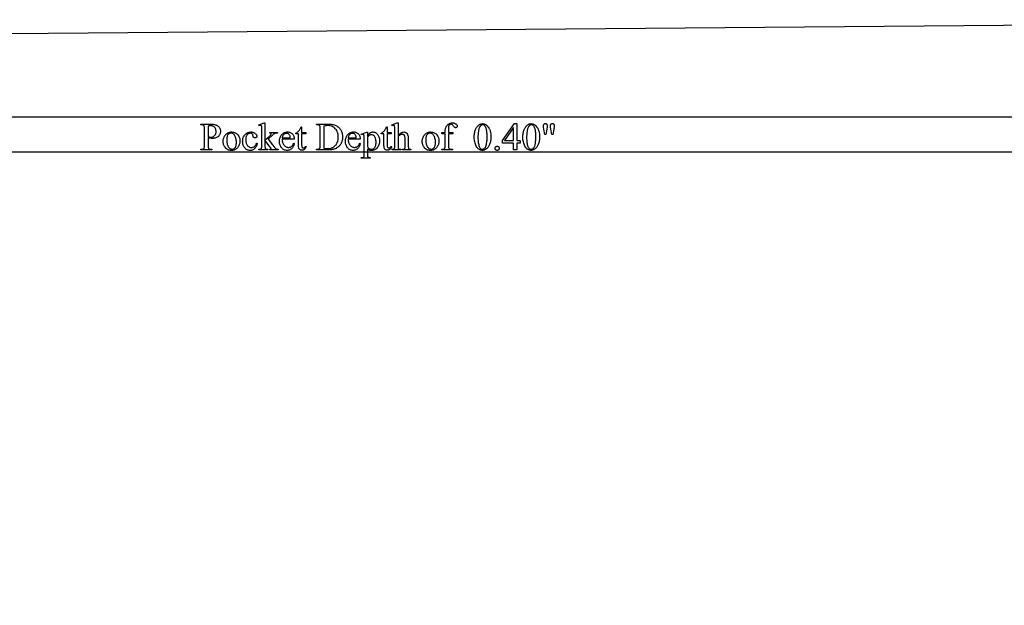
# Model space of a CAD drawing. Extents: x 0 to 122, y -1 to 81.
# Drawn here: x 11 to 22, y 19 to 26 of the extents above; entities that cross this region are included whole.
import ezdxf

# ---------------------------------------------------------------- set-up
doc = ezdxf.new("R2010")
doc.units = 0
doc.layers.add('LAYER_1', color=7, linetype='CONTINUOUS')

msp = doc.modelspace()

# ---------------------------------------------------------------- linework, layer by layer
at = {"layer": 'LAYER_1'}
for points in [[(62.801, 0), (0, 0), (0, 25.502, -0.410937), (0.247, 25.752), (29.5, 26)], [(31.037, 24.502), (0.75, 24.502), (0.75, 13.15), (21.12, 13.15, -0.414214), (21.25, 13.02), (21.25, 12.88, -0.415495), (21.119, 12.75), (0.75, 12.75), (0.75, 0.85), (11.94, 0.85, -0.414214), (12.07, 0.72), (12.07, 0.58, -0.414795), (11.94, 0.45), (0.534, 0.45, -1), (0.35, 0.634), (0.35, 24.502), (0.35, 24.717, -1), (0.534, 24.902), (31.183, 24.902)]]:
    msp.add_lwpolyline(points, format="xyb", dxfattribs=at)
for points in [[(13.95, 24.833), (13.95, 24.637), (14, 24.683), (14.013, 24.694), (14.016, 24.698), (14.018, 24.701), (14.02, 24.704), (14.02, 24.706), (14.02, 24.708), (14.019, 24.71), (14.018, 24.712), (14.017, 24.714), (14.015, 24.715), (14.012, 24.716), (14.009, 24.717), (14.005, 24.717), (14.005, 24.724), (14.091, 24.724), (14.091, 24.717), (14.082, 24.717), (14.074, 24.716), (14.067, 24.714), (14.061, 24.712), (14.055, 24.709), (14.049, 24.705), (14.042, 24.7), (14.035, 24.694), (13.985, 24.647), (14.035, 24.584), (14.053, 24.562), (14.059, 24.555), (14.064, 24.55), (14.069, 24.545), (14.074, 24.542), (14.078, 24.539), (14.082, 24.537), (14.085, 24.536), (14.089, 24.535), (14.094, 24.535), (14.101, 24.535), (14.101, 24.527), (14.005, 24.527), (14.005, 24.535), (14.009, 24.535), (14.012, 24.536), (14.014, 24.536), (14.016, 24.537), (14.017, 24.539), (14.018, 24.54), (14.019, 24.542), (14.019, 24.544), (14.018, 24.546), (14.017, 24.55), (14.014, 24.554), (14.01, 24.56), (13.95, 24.637), (13.95, 24.571), (13.95, 24.563), (13.951, 24.555), (13.951, 24.55), (13.953, 24.546), (13.954, 24.543), (13.956, 24.541), (13.958, 24.539), (13.96, 24.538), (13.963, 24.536), (13.968, 24.536), (13.974, 24.535), (13.982, 24.535), (13.982, 24.527), (13.881, 24.527), (13.881, 24.535), (13.889, 24.535), (13.895, 24.536), (13.9, 24.537), (13.904, 24.538), (13.906, 24.54), (13.908, 24.541), (13.91, 24.543), (13.911, 24.546), (13.912, 24.55), (13.913, 24.555), (13.914, 24.562), (13.914, 24.57), (13.914, 24.75), (13.914, 24.777), (13.913, 24.786), (13.913, 24.791), (13.912, 24.795), (13.911, 24.798), (13.909, 24.8), (13.908, 24.802), (13.906, 24.803), (13.904, 24.804), (13.901, 24.805), (13.899, 24.805), (13.896, 24.805), (13.893, 24.804), (13.885, 24.801), (13.881, 24.809), (13.94, 24.833)], [(15.454, 24.833), (15.454, 24.689), (15.465, 24.701), (15.475, 24.71), (15.484, 24.718), (15.488, 24.72), (15.492, 24.722), (15.499, 24.726), (15.506, 24.728), (15.513, 24.729), (15.52, 24.73), (15.528, 24.729), (15.531, 24.729), (15.535, 24.728), (15.539, 24.726), (15.542, 24.725), (15.545, 24.723), (15.548, 24.721), (15.551, 24.718), (15.554, 24.715), (15.557, 24.712), (15.559, 24.709), (15.561, 24.705), (15.563, 24.701), (15.566, 24.692), (15.568, 24.683), (15.569, 24.672), (15.57, 24.658), (15.57, 24.641), (15.57, 24.572), (15.57, 24.563), (15.571, 24.556), (15.572, 24.55), (15.573, 24.546), (15.575, 24.544), (15.576, 24.541), (15.578, 24.539), (15.581, 24.538), (15.584, 24.536), (15.588, 24.536), (15.593, 24.535), (15.6, 24.535), (15.6, 24.527), (15.503, 24.527), (15.503, 24.535), (15.507, 24.535), (15.514, 24.535), (15.519, 24.536), (15.523, 24.537), (15.526, 24.539), (15.529, 24.541), (15.531, 24.544), (15.533, 24.548), (15.534, 24.551), (15.534, 24.558), (15.535, 24.572), (15.535, 24.641), (15.534, 24.656), (15.534, 24.668), (15.533, 24.677), (15.531, 24.684), (15.529, 24.688), (15.527, 24.692), (15.524, 24.696), (15.521, 24.699), (15.517, 24.701), (15.513, 24.703), (15.508, 24.704), (15.503, 24.704), (15.498, 24.703), (15.492, 24.702), (15.487, 24.701), (15.481, 24.698), (15.475, 24.695), (15.469, 24.69), (15.461, 24.683), (15.454, 24.676), (15.454, 24.572), (15.454, 24.562), (15.454, 24.555), (15.455, 24.55), (15.456, 24.546), (15.457, 24.544), (15.459, 24.542), (15.462, 24.54), (15.464, 24.538), (15.468, 24.537), (15.473, 24.536), (15.479, 24.535), (15.486, 24.535), (15.486, 24.527), (15.388, 24.527), (15.388, 24.535), (15.394, 24.535), (15.4, 24.536), (15.404, 24.537), (15.409, 24.539), (15.411, 24.54), (15.412, 24.542), (15.414, 24.544), (15.415, 24.547), (15.417, 24.551), (15.417, 24.556), (15.418, 24.563), (15.418, 24.572), (15.418, 24.75), (15.418, 24.777), (15.417, 24.786), (15.416, 24.791), (15.416, 24.795), (15.414, 24.798), (15.413, 24.8), (15.411, 24.802), (15.41, 24.803), (15.408, 24.804), (15.405, 24.805), (15.403, 24.805), (15.4, 24.804), (15.397, 24.804), (15.388, 24.801), (15.385, 24.809), (15.444, 24.833)], [(16.023, 24.709), (16.023, 24.579), (16.024, 24.567), (16.025, 24.557), (16.026, 24.553), (16.027, 24.549), (16.028, 24.546), (16.029, 24.544), (16.031, 24.542), (16.034, 24.54), (16.036, 24.538), (16.039, 24.537), (16.041, 24.536), (16.044, 24.535), (16.047, 24.535), (16.051, 24.535), (16.069, 24.535), (16.069, 24.527), (15.951, 24.527), (15.951, 24.535), (15.96, 24.535), (15.964, 24.535), (15.968, 24.536), (15.972, 24.537), (15.975, 24.539), (15.979, 24.541), (15.981, 24.544), (15.984, 24.547), (15.985, 24.551), (15.986, 24.555), (15.987, 24.561), (15.988, 24.569), (15.988, 24.579), (15.988, 24.709), (15.95, 24.709), (15.95, 24.724), (15.988, 24.724), (15.988, 24.737), (15.988, 24.744), (15.989, 24.751), (15.989, 24.758), (15.99, 24.764), (15.992, 24.77), (15.993, 24.776), (15.995, 24.782), (15.997, 24.787), (16, 24.792), (16.003, 24.797), (16.006, 24.801), (16.009, 24.805), (16.013, 24.809), (16.017, 24.813), (16.022, 24.817), (16.026, 24.82), (16.031, 24.823), (16.036, 24.825), (16.042, 24.828), (16.047, 24.829), (16.053, 24.831), (16.058, 24.832), (16.064, 24.832), (16.07, 24.832), (16.076, 24.832), (16.081, 24.832), (16.086, 24.83), (16.092, 24.829), (16.097, 24.827), (16.102, 24.824), (16.107, 24.821), (16.112, 24.818), (16.114, 24.815), (16.117, 24.813), (16.119, 24.81), (16.121, 24.808), (16.122, 24.805), (16.123, 24.802), (16.124, 24.799), (16.124, 24.796), (16.124, 24.793), (16.123, 24.79), (16.121, 24.787), (16.118, 24.784), (16.116, 24.781), (16.113, 24.78), (16.11, 24.779), (16.106, 24.778), (16.104, 24.778), (16.101, 24.779), (16.099, 24.78), (16.096, 24.782), (16.093, 24.784), (16.09, 24.787), (16.086, 24.792), (16.083, 24.797), (16.079, 24.802), (16.075, 24.807), (16.071, 24.81), (16.068, 24.813), (16.064, 24.815), (16.061, 24.816), (16.057, 24.817), (16.053, 24.817), (16.048, 24.817), (16.044, 24.816), (16.04, 24.814), (16.036, 24.812), (16.033, 24.809), (16.03, 24.805), (16.028, 24.801), (16.026, 24.795), (16.025, 24.788), (16.024, 24.776), (16.024, 24.759), (16.023, 24.738), (16.023, 24.724), (16.074, 24.724), (16.074, 24.709)], [(16.315, 24.671), (16.316, 24.683), (16.316, 24.695), (16.318, 24.707), (16.319, 24.718), (16.321, 24.728), (16.324, 24.738), (16.327, 24.748), (16.331, 24.757), (16.334, 24.766), (16.339, 24.774), (16.343, 24.781), (16.348, 24.788), (16.353, 24.795), (16.359, 24.801), (16.364, 24.806), (16.371, 24.811), (16.375, 24.814), (16.38, 24.817), (16.385, 24.819), (16.39, 24.821), (16.395, 24.823), (16.4, 24.824), (16.405, 24.824), (16.411, 24.825), (16.419, 24.824), (16.427, 24.823), (16.435, 24.82), (16.442, 24.816), (16.45, 24.811), (16.457, 24.805), (16.464, 24.799), (16.471, 24.79), (16.475, 24.785), (16.479, 24.779), (16.482, 24.774), (16.485, 24.767), (16.488, 24.761), (16.491, 24.754), (16.494, 24.748), (16.496, 24.741), (16.498, 24.733), (16.499, 24.726), (16.502, 24.71), (16.504, 24.693), (16.504, 24.676), (16.504, 24.663), (16.503, 24.651), (16.502, 24.64), (16.5, 24.629), (16.498, 24.618), (16.496, 24.608), (16.493, 24.599), (16.489, 24.589), (16.486, 24.581), (16.482, 24.573), (16.477, 24.566), (16.473, 24.559), (16.468, 24.553), (16.463, 24.547), (16.458, 24.542), (16.452, 24.538), (16.446, 24.534), (16.441, 24.531), (16.435, 24.528), (16.43, 24.526), (16.424, 24.524), (16.419, 24.523), (16.414, 24.522), (16.408, 24.522), (16.403, 24.522), (16.398, 24.523), (16.393, 24.524), (16.388, 24.525), (16.384, 24.527), (16.379, 24.529), (16.375, 24.531), (16.37, 24.534), (16.366, 24.537), (16.362, 24.541), (16.358, 24.545), (16.354, 24.55), (16.35, 24.554), (16.346, 24.56), (16.339, 24.571), (16.333, 24.582), (16.329, 24.593), (16.325, 24.605), (16.321, 24.617), (16.319, 24.63), (16.317, 24.643), (16.316, 24.657)], [(16.835, 24.635), (16.835, 24.604), (16.796, 24.604), (16.796, 24.527), (16.76, 24.527), (16.76, 24.604), (16.637, 24.604), (16.637, 24.632), (16.772, 24.825), (16.796, 24.825), (16.796, 24.635)], [(16.866, 24.671), (16.866, 24.683), (16.867, 24.695), (16.868, 24.707), (16.87, 24.718), (16.872, 24.728), (16.874, 24.738), (16.878, 24.748), (16.881, 24.757), (16.885, 24.766), (16.889, 24.774), (16.894, 24.781), (16.899, 24.788), (16.904, 24.795), (16.909, 24.801), (16.915, 24.806), (16.921, 24.811), (16.926, 24.814), (16.931, 24.817), (16.936, 24.819), (16.941, 24.821), (16.946, 24.823), (16.951, 24.824), (16.956, 24.824), (16.961, 24.825), (16.969, 24.824), (16.977, 24.823), (16.985, 24.82), (16.993, 24.816), (17, 24.811), (17.007, 24.805), (17.014, 24.799), (17.021, 24.79), (17.025, 24.785), (17.029, 24.779), (17.033, 24.774), (17.036, 24.767), (17.039, 24.761), (17.042, 24.754), (17.044, 24.748), (17.046, 24.741), (17.048, 24.733), (17.05, 24.726), (17.053, 24.71), (17.054, 24.693), (17.055, 24.676), (17.054, 24.663), (17.054, 24.651), (17.053, 24.64), (17.051, 24.629), (17.049, 24.618), (17.046, 24.608), (17.043, 24.599), (17.04, 24.589), (17.036, 24.581), (17.032, 24.573), (17.028, 24.566), (17.023, 24.559), (17.019, 24.553), (17.013, 24.547), (17.008, 24.542), (17.003, 24.538), (16.997, 24.534), (16.991, 24.531), (16.986, 24.528), (16.98, 24.526), (16.975, 24.524), (16.97, 24.523), (16.964, 24.522), (16.959, 24.522), (16.954, 24.522), (16.949, 24.523), (16.944, 24.524), (16.939, 24.525), (16.934, 24.527), (16.93, 24.529), (16.925, 24.531), (16.921, 24.534), (16.916, 24.537), (16.912, 24.541), (16.908, 24.545), (16.904, 24.55), (16.9, 24.554), (16.897, 24.56), (16.889, 24.571), (16.884, 24.582), (16.879, 24.593), (16.875, 24.605), (16.872, 24.617), (16.869, 24.63), (16.867, 24.643), (16.866, 24.657)], [(17.115, 24.7), (17.104, 24.763), (17.1, 24.785), (17.099, 24.793), (17.099, 24.799), (17.099, 24.806), (17.1, 24.811), (17.102, 24.816), (17.105, 24.819), (17.108, 24.822), (17.111, 24.824), (17.115, 24.825), (17.12, 24.825), (17.124, 24.825), (17.129, 24.824), (17.132, 24.822), (17.136, 24.819), (17.138, 24.816), (17.14, 24.812), (17.142, 24.807), (17.142, 24.802), (17.142, 24.797), (17.141, 24.788), (17.136, 24.763), (17.125, 24.7)], [(17.194, 24.7), (17.183, 24.763), (17.178, 24.789), (17.177, 24.799), (17.178, 24.806), (17.179, 24.811), (17.181, 24.816), (17.183, 24.819), (17.187, 24.822), (17.19, 24.824), (17.195, 24.825), (17.199, 24.825), (17.204, 24.825), (17.208, 24.824), (17.211, 24.822), (17.215, 24.819), (17.217, 24.816), (17.219, 24.812), (17.22, 24.807), (17.221, 24.802), (17.221, 24.793), (17.22, 24.783), (17.219, 24.773), (17.217, 24.763), (17.204, 24.7)], [(13.307, 24.664), (13.307, 24.579), (13.308, 24.566), (13.309, 24.556), (13.31, 24.552), (13.311, 24.549), (13.312, 24.546), (13.314, 24.544), (13.316, 24.542), (13.318, 24.54), (13.321, 24.539), (13.324, 24.537), (13.327, 24.536), (13.33, 24.536), (13.334, 24.535), (13.338, 24.535), (13.349, 24.535), (13.349, 24.527), (13.224, 24.527), (13.224, 24.535), (13.235, 24.535), (13.24, 24.535), (13.244, 24.536), (13.248, 24.537), (13.251, 24.538), (13.254, 24.54), (13.257, 24.542), (13.26, 24.544), (13.262, 24.547), (13.263, 24.549), (13.264, 24.552), (13.265, 24.558), (13.266, 24.567), (13.266, 24.579), (13.266, 24.767), (13.266, 24.78), (13.265, 24.789), (13.264, 24.793), (13.263, 24.797), (13.262, 24.799), (13.26, 24.801), (13.258, 24.803), (13.256, 24.805), (13.253, 24.807), (13.25, 24.808), (13.247, 24.809), (13.243, 24.81), (13.239, 24.811), (13.235, 24.811), (13.224, 24.811), (13.224, 24.819), (13.331, 24.819), (13.35, 24.818), (13.366, 24.817), (13.374, 24.816), (13.381, 24.814), (13.387, 24.812), (13.393, 24.811), (13.399, 24.808), (13.404, 24.806), (13.409, 24.803), (13.414, 24.8), (13.419, 24.796), (13.423, 24.792), (13.427, 24.788), (13.431, 24.783), (13.435, 24.778), (13.438, 24.773), (13.441, 24.768), (13.443, 24.762), (13.444, 24.757), (13.446, 24.751), (13.446, 24.744), (13.447, 24.738), (13.446, 24.729), (13.445, 24.721), (13.443, 24.713), (13.441, 24.706), (13.437, 24.699), (13.433, 24.692), (13.429, 24.686), (13.423, 24.68), (13.417, 24.675), (13.41, 24.67), (13.403, 24.666), (13.395, 24.663), (13.386, 24.661), (13.377, 24.659), (13.367, 24.658), (13.357, 24.658), (13.346, 24.658), (13.334, 24.659), (13.321, 24.661)], [(13.307, 24.676), (13.318, 24.674), (13.328, 24.673), (13.336, 24.672), (13.343, 24.672), (13.348, 24.672), (13.354, 24.673), (13.359, 24.674), (13.364, 24.676), (13.368, 24.678), (13.373, 24.681), (13.377, 24.685), (13.381, 24.689), (13.385, 24.693), (13.388, 24.698), (13.391, 24.703), (13.394, 24.709), (13.395, 24.715), (13.397, 24.721), (13.397, 24.727), (13.398, 24.734), (13.397, 24.743), (13.396, 24.752), (13.393, 24.761), (13.39, 24.769), (13.388, 24.773), (13.386, 24.776), (13.383, 24.78), (13.381, 24.783), (13.378, 24.786), (13.375, 24.789), (13.371, 24.791), (13.368, 24.793), (13.361, 24.797), (13.353, 24.799), (13.344, 24.801), (13.336, 24.801), (13.33, 24.801), (13.323, 24.8), (13.316, 24.799), (13.307, 24.797)], [(13.572, 24.73), (13.583, 24.729), (13.593, 24.728), (13.603, 24.725), (13.613, 24.721), (13.621, 24.717), (13.629, 24.711), (13.637, 24.704), (13.644, 24.696), (13.649, 24.688), (13.654, 24.681), (13.658, 24.673), (13.661, 24.665), (13.664, 24.656), (13.666, 24.647), (13.667, 24.638), (13.667, 24.629), (13.667, 24.623), (13.666, 24.616), (13.665, 24.609), (13.664, 24.603), (13.662, 24.596), (13.66, 24.589), (13.657, 24.582), (13.654, 24.576), (13.651, 24.569), (13.647, 24.563), (13.644, 24.557), (13.639, 24.552), (13.635, 24.547), (13.63, 24.543), (13.625, 24.538), (13.619, 24.535), (13.614, 24.532), (13.608, 24.529), (13.602, 24.526), (13.596, 24.524), (13.59, 24.523), (13.583, 24.522), (13.577, 24.521), (13.57, 24.521), (13.559, 24.522), (13.549, 24.523), (13.544, 24.524), (13.539, 24.526), (13.534, 24.528), (13.53, 24.53), (13.526, 24.532), (13.521, 24.535), (13.517, 24.538), (13.513, 24.541), (13.506, 24.548), (13.499, 24.557), (13.494, 24.564), (13.489, 24.572), (13.486, 24.58), (13.482, 24.588), (13.48, 24.597), (13.478, 24.605), (13.477, 24.614), (13.477, 24.624), (13.477, 24.63), (13.478, 24.637), (13.479, 24.644), (13.48, 24.651), (13.482, 24.657), (13.485, 24.664), (13.487, 24.671), (13.49, 24.677), (13.494, 24.684), (13.498, 24.69), (13.502, 24.696), (13.506, 24.701), (13.511, 24.705), (13.515, 24.71), (13.52, 24.714), (13.526, 24.717), (13.531, 24.72), (13.537, 24.723), (13.543, 24.725), (13.548, 24.727), (13.554, 24.728), (13.56, 24.729), (13.566, 24.73)], [(13.566, 24.716), (13.56, 24.715), (13.554, 24.714), (13.548, 24.712), (13.543, 24.709), (13.54, 24.707), (13.537, 24.705), (13.535, 24.703), (13.532, 24.7), (13.528, 24.693), (13.524, 24.685), (13.522, 24.681), (13.521, 24.676), (13.519, 24.666), (13.517, 24.654), (13.517, 24.642), (13.517, 24.631), (13.518, 24.621), (13.519, 24.611), (13.521, 24.602), (13.524, 24.593), (13.527, 24.584), (13.53, 24.575), (13.534, 24.567), (13.538, 24.56), (13.543, 24.554), (13.548, 24.548), (13.554, 24.544), (13.56, 24.541), (13.566, 24.538), (13.572, 24.537), (13.579, 24.536), (13.584, 24.537), (13.589, 24.537), (13.594, 24.539), (13.598, 24.541), (13.602, 24.543), (13.606, 24.546), (13.61, 24.549), (13.614, 24.553), (13.617, 24.558), (13.619, 24.564), (13.622, 24.57), (13.624, 24.577), (13.625, 24.585), (13.626, 24.593), (13.627, 24.603), (13.627, 24.613), (13.627, 24.625), (13.626, 24.637), (13.624, 24.649), (13.621, 24.66), (13.618, 24.669), (13.614, 24.679), (13.61, 24.687), (13.604, 24.695), (13.601, 24.7), (13.596, 24.704), (13.592, 24.708), (13.587, 24.711), (13.582, 24.713), (13.577, 24.715), (13.571, 24.716)], [(13.863, 24.602), (13.861, 24.592), (13.858, 24.584), (13.855, 24.575), (13.852, 24.567), (13.847, 24.56), (13.843, 24.554), (13.838, 24.548), (13.832, 24.542), (13.826, 24.537), (13.82, 24.533), (13.814, 24.529), (13.808, 24.526), (13.801, 24.524), (13.795, 24.522), (13.788, 24.521), (13.781, 24.521), (13.773, 24.521), (13.765, 24.523), (13.757, 24.525), (13.749, 24.528), (13.742, 24.532), (13.735, 24.537), (13.729, 24.543), (13.722, 24.549), (13.716, 24.557), (13.711, 24.565), (13.707, 24.573), (13.704, 24.582), (13.701, 24.592), (13.699, 24.603), (13.698, 24.614), (13.697, 24.625), (13.698, 24.637), (13.699, 24.647), (13.701, 24.658), (13.704, 24.667), (13.708, 24.677), (13.713, 24.685), (13.719, 24.693), (13.725, 24.701), (13.732, 24.708), (13.74, 24.714), (13.747, 24.719), (13.755, 24.723), (13.764, 24.726), (13.773, 24.728), (13.782, 24.729), (13.791, 24.73), (13.798, 24.73), (13.805, 24.729), (13.812, 24.728), (13.818, 24.726), (13.824, 24.724), (13.829, 24.721), (13.834, 24.718), (13.839, 24.714), (13.843, 24.711), (13.847, 24.707), (13.851, 24.703), (13.853, 24.699), (13.855, 24.695), (13.857, 24.691), (13.858, 24.687), (13.858, 24.683), (13.857, 24.679), (13.856, 24.675), (13.855, 24.672), (13.853, 24.669), (13.85, 24.667), (13.846, 24.666), (13.842, 24.665), (13.838, 24.664), (13.832, 24.665), (13.829, 24.665), (13.827, 24.666), (13.824, 24.667), (13.822, 24.669), (13.82, 24.671), (13.819, 24.672), (13.817, 24.675), (13.816, 24.679), (13.815, 24.684), (13.814, 24.69), (13.813, 24.696), (13.811, 24.701), (13.808, 24.705), (13.805, 24.709), (13.801, 24.712), (13.796, 24.714), (13.791, 24.715), (13.784, 24.715), (13.779, 24.715), (13.774, 24.714), (13.769, 24.713), (13.765, 24.711), (13.761, 24.709), (13.757, 24.706), (13.753, 24.703), (13.75, 24.7), (13.746, 24.694), (13.742, 24.688), (13.739, 24.682), (13.737, 24.675), (13.735, 24.668), (13.733, 24.66), (13.732, 24.652), (13.732, 24.644), (13.732, 24.635), (13.733, 24.627), (13.735, 24.619), (13.737, 24.611), (13.739, 24.603), (13.742, 24.596), (13.745, 24.588), (13.75, 24.582), (13.754, 24.575), (13.759, 24.57), (13.764, 24.565), (13.77, 24.561), (13.776, 24.558), (13.782, 24.556), (13.789, 24.555), (13.796, 24.555), (13.802, 24.555), (13.807, 24.555), (13.812, 24.557), (13.816, 24.558), (13.821, 24.56), (13.826, 24.563), (13.83, 24.566), (13.834, 24.569), (13.837, 24.572), (13.84, 24.575), (13.843, 24.579), (13.846, 24.583), (13.852, 24.593), (13.857, 24.605)], [(14.145, 24.65), (14.145, 24.639), (14.146, 24.629), (14.148, 24.62), (14.15, 24.611), (14.153, 24.602), (14.157, 24.595), (14.161, 24.588), (14.166, 24.581), (14.172, 24.575), (14.177, 24.57), (14.183, 24.566), (14.19, 24.562), (14.196, 24.56), (14.203, 24.558), (14.21, 24.556), (14.217, 24.556), (14.221, 24.556), (14.226, 24.557), (14.231, 24.558), (14.235, 24.559), (14.239, 24.56), (14.243, 24.562), (14.247, 24.564), (14.25, 24.567), (14.254, 24.57), (14.257, 24.573), (14.26, 24.577), (14.264, 24.581), (14.266, 24.586), (14.269, 24.591), (14.272, 24.597), (14.274, 24.603), (14.281, 24.599), (14.28, 24.592), (14.278, 24.584), (14.275, 24.578), (14.272, 24.571), (14.269, 24.564), (14.265, 24.558), (14.26, 24.551), (14.255, 24.545), (14.249, 24.54), (14.243, 24.535), (14.237, 24.53), (14.23, 24.527), (14.223, 24.524), (14.216, 24.523), (14.208, 24.521), (14.2, 24.521), (14.192, 24.521), (14.183, 24.523), (14.175, 24.525), (14.167, 24.528), (14.16, 24.532), (14.153, 24.537), (14.146, 24.542), (14.14, 24.549), (14.134, 24.556), (14.129, 24.564), (14.124, 24.572), (14.121, 24.581), (14.118, 24.591), (14.116, 24.601), (14.115, 24.612), (14.114, 24.623), (14.115, 24.635), (14.116, 24.647), (14.118, 24.658), (14.121, 24.668), (14.124, 24.677), (14.129, 24.686), (14.134, 24.694), (14.14, 24.702), (14.147, 24.708), (14.154, 24.714), (14.162, 24.719), (14.17, 24.723), (14.178, 24.726), (14.187, 24.728), (14.196, 24.73), (14.205, 24.73), (14.213, 24.73), (14.221, 24.729), (14.229, 24.727), (14.236, 24.725), (14.242, 24.722), (14.248, 24.718), (14.254, 24.713), (14.26, 24.708), (14.265, 24.703), (14.269, 24.696), (14.273, 24.69), (14.276, 24.683), (14.278, 24.675), (14.28, 24.667), (14.281, 24.659), (14.281, 24.65)], [(14.145, 24.662), (14.236, 24.662), (14.235, 24.671), (14.234, 24.678), (14.233, 24.684), (14.232, 24.689), (14.229, 24.695), (14.225, 24.7), (14.221, 24.704), (14.216, 24.708), (14.21, 24.711), (14.205, 24.713), (14.199, 24.714), (14.193, 24.715), (14.189, 24.715), (14.185, 24.714), (14.18, 24.713), (14.176, 24.711), (14.172, 24.709), (14.169, 24.707), (14.165, 24.704), (14.161, 24.701), (14.158, 24.697), (14.155, 24.693), (14.152, 24.689), (14.15, 24.684), (14.148, 24.679), (14.147, 24.674), (14.146, 24.668)], [(14.364, 24.789), (14.364, 24.724), (14.411, 24.724), (14.411, 24.709), (14.364, 24.709), (14.364, 24.581), (14.365, 24.572), (14.366, 24.565), (14.368, 24.56), (14.369, 24.557), (14.37, 24.555), (14.373, 24.553), (14.376, 24.55), (14.38, 24.549), (14.384, 24.549), (14.388, 24.549), (14.391, 24.55), (14.394, 24.551), (14.398, 24.553), (14.401, 24.556), (14.404, 24.559), (14.406, 24.562), (14.408, 24.566), (14.417, 24.566), (14.415, 24.561), (14.412, 24.556), (14.41, 24.552), (14.407, 24.548), (14.405, 24.544), (14.402, 24.54), (14.399, 24.537), (14.395, 24.534), (14.388, 24.53), (14.385, 24.528), (14.381, 24.526), (14.378, 24.525), (14.374, 24.524), (14.37, 24.524), (14.367, 24.524), (14.362, 24.524), (14.357, 24.525), (14.352, 24.527), (14.347, 24.529), (14.343, 24.532), (14.339, 24.536), (14.336, 24.54), (14.334, 24.545), (14.332, 24.551), (14.33, 24.558), (14.329, 24.567), (14.329, 24.577), (14.329, 24.709), (14.298, 24.709), (14.298, 24.716), (14.304, 24.719), (14.31, 24.722), (14.316, 24.727), (14.322, 24.732), (14.328, 24.738), (14.334, 24.744), (14.339, 24.751), (14.344, 24.759), (14.347, 24.764), (14.35, 24.77), (14.358, 24.789)], [(14.534, 24.527), (14.534, 24.535), (14.544, 24.535), (14.549, 24.535), (14.553, 24.536), (14.557, 24.537), (14.56, 24.538), (14.563, 24.54), (14.566, 24.542), (14.569, 24.544), (14.571, 24.547), (14.572, 24.549), (14.573, 24.551), (14.574, 24.558), (14.575, 24.567), (14.575, 24.579), (14.575, 24.767), (14.575, 24.779), (14.574, 24.789), (14.573, 24.793), (14.572, 24.797), (14.571, 24.799), (14.569, 24.801), (14.567, 24.803), (14.565, 24.805), (14.562, 24.807), (14.559, 24.808), (14.556, 24.809), (14.552, 24.81), (14.548, 24.811), (14.544, 24.811), (14.534, 24.811), (14.534, 24.819), (14.652, 24.819), (14.668, 24.818), (14.683, 24.818), (14.697, 24.817), (14.71, 24.815), (14.722, 24.813), (14.733, 24.81), (14.743, 24.807), (14.752, 24.804), (14.76, 24.8), (14.768, 24.795), (14.775, 24.79), (14.782, 24.784), (14.789, 24.778), (14.795, 24.77), (14.801, 24.763), (14.807, 24.754), (14.811, 24.746), (14.816, 24.736), (14.819, 24.727), (14.822, 24.717), (14.824, 24.707), (14.826, 24.696), (14.827, 24.686), (14.827, 24.674), (14.827, 24.659), (14.826, 24.652), (14.825, 24.645), (14.824, 24.638), (14.822, 24.632), (14.82, 24.625), (14.818, 24.618), (14.816, 24.612), (14.813, 24.606), (14.81, 24.6), (14.806, 24.594), (14.803, 24.589), (14.799, 24.583), (14.795, 24.578), (14.79, 24.573), (14.785, 24.567), (14.779, 24.562), (14.773, 24.557), (14.767, 24.553), (14.76, 24.549), (14.753, 24.545), (14.746, 24.541), (14.738, 24.538), (14.73, 24.536), (14.721, 24.533), (14.713, 24.532), (14.704, 24.53), (14.694, 24.529), (14.684, 24.528), (14.674, 24.527), (14.664, 24.527)], [(14.617, 24.548), (14.63, 24.545), (14.642, 24.544), (14.653, 24.542), (14.663, 24.542), (14.675, 24.543), (14.686, 24.544), (14.698, 24.547), (14.703, 24.549), (14.708, 24.551), (14.713, 24.553), (14.718, 24.556), (14.723, 24.559), (14.728, 24.562), (14.737, 24.569), (14.745, 24.577), (14.749, 24.582), (14.753, 24.586), (14.757, 24.591), (14.76, 24.596), (14.763, 24.602), (14.765, 24.607), (14.768, 24.613), (14.77, 24.618), (14.772, 24.624), (14.774, 24.631), (14.776, 24.644), (14.778, 24.658), (14.778, 24.672), (14.778, 24.687), (14.776, 24.701), (14.774, 24.714), (14.772, 24.72), (14.77, 24.726), (14.768, 24.732), (14.765, 24.738), (14.763, 24.743), (14.76, 24.748), (14.757, 24.754), (14.753, 24.758), (14.749, 24.763), (14.745, 24.767), (14.737, 24.776), (14.732, 24.779), (14.728, 24.783), (14.723, 24.786), (14.718, 24.789), (14.713, 24.791), (14.708, 24.794), (14.702, 24.796), (14.697, 24.797), (14.685, 24.8), (14.673, 24.802), (14.661, 24.802), (14.651, 24.802), (14.64, 24.801), (14.629, 24.799), (14.617, 24.796)], [(14.891, 24.65), (14.891, 24.639), (14.892, 24.629), (14.894, 24.62), (14.896, 24.611), (14.899, 24.602), (14.903, 24.595), (14.907, 24.588), (14.912, 24.581), (14.918, 24.575), (14.923, 24.57), (14.929, 24.566), (14.936, 24.562), (14.942, 24.56), (14.949, 24.558), (14.956, 24.556), (14.963, 24.556), (14.968, 24.556), (14.972, 24.557), (14.977, 24.558), (14.981, 24.559), (14.985, 24.56), (14.989, 24.562), (14.993, 24.564), (14.996, 24.567), (15, 24.57), (15.003, 24.573), (15.006, 24.577), (15.01, 24.581), (15.012, 24.586), (15.015, 24.591), (15.018, 24.597), (15.02, 24.603), (15.027, 24.599), (15.026, 24.592), (15.024, 24.584), (15.021, 24.578), (15.018, 24.571), (15.015, 24.564), (15.011, 24.558), (15.006, 24.551), (15.001, 24.545), (14.995, 24.54), (14.989, 24.535), (14.983, 24.53), (14.976, 24.527), (14.969, 24.524), (14.962, 24.523), (14.954, 24.521), (14.946, 24.521), (14.938, 24.521), (14.929, 24.523), (14.921, 24.525), (14.913, 24.528), (14.906, 24.532), (14.899, 24.537), (14.892, 24.542), (14.886, 24.549), (14.88, 24.556), (14.875, 24.564), (14.87, 24.572), (14.867, 24.581), (14.864, 24.591), (14.862, 24.601), (14.861, 24.612), (14.86, 24.623), (14.861, 24.635), (14.862, 24.647), (14.864, 24.658), (14.867, 24.668), (14.871, 24.677), (14.875, 24.686), (14.88, 24.694), (14.886, 24.702), (14.893, 24.708), (14.9, 24.714), (14.908, 24.719), (14.916, 24.723), (14.924, 24.726), (14.933, 24.728), (14.942, 24.73), (14.951, 24.73), (14.959, 24.73), (14.967, 24.729), (14.975, 24.727), (14.982, 24.725), (14.988, 24.722), (14.994, 24.718), (15, 24.713), (15.006, 24.708), (15.011, 24.703), (15.015, 24.696), (15.019, 24.69), (15.022, 24.683), (15.024, 24.675), (15.026, 24.667), (15.027, 24.659), (15.027, 24.65)], [(14.891, 24.662), (14.982, 24.662), (14.981, 24.671), (14.98, 24.678), (14.979, 24.684), (14.978, 24.689), (14.975, 24.695), (14.971, 24.7), (14.967, 24.704), (14.962, 24.708), (14.956, 24.711), (14.951, 24.713), (14.945, 24.714), (14.939, 24.715), (14.935, 24.715), (14.931, 24.714), (14.926, 24.713), (14.922, 24.711), (14.918, 24.709), (14.915, 24.707), (14.911, 24.704), (14.907, 24.701), (14.904, 24.697), (14.901, 24.693), (14.898, 24.689), (14.896, 24.684), (14.894, 24.679), (14.893, 24.674), (14.892, 24.668)], [(15.039, 24.704), (15.1, 24.729), (15.108, 24.729), (15.108, 24.683), (15.116, 24.695), (15.123, 24.705), (15.127, 24.709), (15.131, 24.713), (15.135, 24.717), (15.139, 24.719), (15.142, 24.722), (15.146, 24.724), (15.15, 24.726), (15.154, 24.727), (15.158, 24.728), (15.163, 24.729), (15.167, 24.73), (15.171, 24.73), (15.178, 24.729), (15.185, 24.728), (15.192, 24.727), (15.198, 24.724), (15.204, 24.721), (15.21, 24.717), (15.215, 24.712), (15.22, 24.707), (15.226, 24.699), (15.231, 24.691), (15.235, 24.683), (15.239, 24.674), (15.241, 24.664), (15.243, 24.654), (15.244, 24.644), (15.245, 24.633), (15.244, 24.62), (15.243, 24.608), (15.241, 24.597), (15.237, 24.586), (15.233, 24.576), (15.228, 24.566), (15.222, 24.557), (15.215, 24.548), (15.209, 24.542), (15.203, 24.536), (15.196, 24.532), (15.188, 24.528), (15.18, 24.525), (15.172, 24.523), (15.164, 24.521), (15.155, 24.521), (15.147, 24.521), (15.14, 24.522), (15.133, 24.524), (15.127, 24.526), (15.123, 24.528), (15.118, 24.53), (15.113, 24.534), (15.108, 24.538), (15.108, 24.478), (15.108, 24.469), (15.109, 24.462), (15.109, 24.456), (15.11, 24.453), (15.112, 24.45), (15.114, 24.448), (15.116, 24.446), (15.119, 24.444), (15.123, 24.443), (15.128, 24.442), (15.134, 24.441), (15.141, 24.441), (15.141, 24.433), (15.038, 24.433), (15.038, 24.441), (15.043, 24.441), (15.049, 24.441), (15.054, 24.442), (15.059, 24.443), (15.064, 24.445), (15.066, 24.447), (15.067, 24.448), (15.069, 24.451), (15.07, 24.453), (15.071, 24.457), (15.072, 24.462), (15.072, 24.47), (15.072, 24.48), (15.072, 24.666), (15.072, 24.682), (15.071, 24.687), (15.071, 24.69), (15.07, 24.693), (15.068, 24.695), (15.067, 24.697), (15.065, 24.698), (15.063, 24.699), (15.061, 24.7), (15.058, 24.7), (15.055, 24.701), (15.052, 24.7), (15.049, 24.7), (15.042, 24.698)], [(15.331, 24.789), (15.331, 24.724), (15.377, 24.724), (15.377, 24.709), (15.331, 24.709), (15.331, 24.581), (15.331, 24.572), (15.332, 24.565), (15.334, 24.56), (15.335, 24.557), (15.336, 24.555), (15.339, 24.553), (15.342, 24.55), (15.346, 24.549), (15.35, 24.549), (15.354, 24.549), (15.357, 24.55), (15.361, 24.551), (15.364, 24.553), (15.367, 24.556), (15.37, 24.559), (15.372, 24.562), (15.374, 24.566), (15.383, 24.566), (15.381, 24.561), (15.379, 24.556), (15.376, 24.552), (15.374, 24.548), (15.371, 24.544), (15.368, 24.54), (15.365, 24.537), (15.361, 24.534), (15.355, 24.53), (15.351, 24.528), (15.347, 24.526), (15.344, 24.525), (15.34, 24.524), (15.337, 24.524), (15.333, 24.524), (15.328, 24.524), (15.323, 24.525), (15.318, 24.527), (15.314, 24.529), (15.309, 24.532), (15.306, 24.536), (15.302, 24.54), (15.3, 24.545), (15.298, 24.551), (15.296, 24.558), (15.296, 24.567), (15.295, 24.577), (15.295, 24.709), (15.264, 24.709), (15.264, 24.716), (15.27, 24.719), (15.276, 24.722), (15.282, 24.727), (15.288, 24.732), (15.294, 24.738), (15.3, 24.744), (15.305, 24.751), (15.31, 24.759), (15.313, 24.764), (15.316, 24.77), (15.324, 24.789)], [(15.823, 24.73), (15.833, 24.729), (15.844, 24.728), (15.854, 24.725), (15.863, 24.721), (15.872, 24.717), (15.88, 24.711), (15.887, 24.704), (15.894, 24.696), (15.9, 24.688), (15.904, 24.681), (15.908, 24.673), (15.912, 24.665), (15.914, 24.656), (15.916, 24.647), (15.917, 24.638), (15.917, 24.629), (15.917, 24.623), (15.917, 24.616), (15.916, 24.609), (15.914, 24.603), (15.912, 24.596), (15.91, 24.589), (15.908, 24.582), (15.905, 24.576), (15.901, 24.569), (15.898, 24.563), (15.894, 24.557), (15.89, 24.552), (15.885, 24.547), (15.88, 24.543), (15.875, 24.538), (15.87, 24.535), (15.864, 24.532), (15.858, 24.529), (15.852, 24.526), (15.846, 24.524), (15.84, 24.523), (15.834, 24.522), (15.827, 24.521), (15.82, 24.521), (15.809, 24.522), (15.799, 24.523), (15.794, 24.524), (15.789, 24.526), (15.785, 24.528), (15.78, 24.53), (15.776, 24.532), (15.772, 24.535), (15.768, 24.538), (15.764, 24.541), (15.756, 24.548), (15.749, 24.557), (15.744, 24.564), (15.74, 24.572), (15.736, 24.58), (15.733, 24.588), (15.73, 24.597), (15.729, 24.605), (15.728, 24.614), (15.727, 24.624), (15.727, 24.63), (15.728, 24.637), (15.729, 24.644), (15.731, 24.651), (15.733, 24.657), (15.735, 24.664), (15.738, 24.671), (15.741, 24.677), (15.744, 24.684), (15.748, 24.69), (15.752, 24.696), (15.756, 24.701), (15.761, 24.705), (15.766, 24.71), (15.771, 24.714), (15.776, 24.717), (15.782, 24.72), (15.787, 24.723), (15.793, 24.725), (15.799, 24.727), (15.805, 24.728), (15.81, 24.729), (15.816, 24.73)], [(15.816, 24.716), (15.81, 24.715), (15.804, 24.714), (15.799, 24.712), (15.793, 24.709), (15.79, 24.707), (15.787, 24.705), (15.785, 24.703), (15.783, 24.7), (15.778, 24.693), (15.774, 24.685), (15.773, 24.681), (15.771, 24.676), (15.769, 24.666), (15.768, 24.654), (15.767, 24.642), (15.768, 24.631), (15.768, 24.621), (15.77, 24.611), (15.772, 24.602), (15.774, 24.593), (15.777, 24.584), (15.78, 24.575), (15.784, 24.567), (15.789, 24.56), (15.794, 24.554), (15.799, 24.548), (15.804, 24.544), (15.81, 24.541), (15.816, 24.538), (15.823, 24.537), (15.829, 24.536), (15.835, 24.537), (15.839, 24.537), (15.844, 24.539), (15.848, 24.541), (15.853, 24.543), (15.857, 24.546), (15.86, 24.549), (15.864, 24.553), (15.867, 24.558), (15.87, 24.564), (15.872, 24.57), (15.874, 24.577), (15.875, 24.585), (15.877, 24.593), (15.877, 24.603), (15.877, 24.613), (15.877, 24.625), (15.876, 24.637), (15.874, 24.649), (15.872, 24.66), (15.869, 24.669), (15.865, 24.679), (15.86, 24.687), (15.855, 24.695), (15.851, 24.7), (15.847, 24.704), (15.842, 24.708), (15.837, 24.711), (15.832, 24.713), (15.827, 24.715), (15.822, 24.716)], [(16.358, 24.666), (16.358, 24.651), (16.359, 24.637), (16.36, 24.624), (16.361, 24.611), (16.363, 24.599), (16.366, 24.588), (16.369, 24.577), (16.372, 24.567), (16.376, 24.56), (16.379, 24.553), (16.383, 24.548), (16.388, 24.543), (16.392, 24.54), (16.398, 24.537), (16.403, 24.536), (16.409, 24.535), (16.412, 24.536), (16.415, 24.536), (16.418, 24.537), (16.421, 24.538), (16.427, 24.541), (16.433, 24.546), (16.436, 24.549), (16.439, 24.552), (16.442, 24.556), (16.444, 24.56), (16.446, 24.564), (16.448, 24.569), (16.45, 24.575), (16.452, 24.581), (16.454, 24.591), (16.456, 24.601), (16.458, 24.613), (16.459, 24.625), (16.461, 24.639), (16.461, 24.653), (16.462, 24.669), (16.462, 24.685), (16.462, 24.697), (16.461, 24.709), (16.46, 24.72), (16.459, 24.731), (16.458, 24.741), (16.456, 24.751), (16.454, 24.76), (16.452, 24.768), (16.447, 24.78), (16.445, 24.785), (16.443, 24.789), (16.44, 24.794), (16.437, 24.797), (16.435, 24.801), (16.432, 24.803), (16.427, 24.806), (16.422, 24.809), (16.416, 24.81), (16.41, 24.81), (16.407, 24.81), (16.403, 24.81), (16.4, 24.809), (16.396, 24.807), (16.393, 24.805), (16.39, 24.803), (16.387, 24.8), (16.384, 24.797), (16.381, 24.793), (16.377, 24.787), (16.374, 24.781), (16.371, 24.774), (16.369, 24.767), (16.367, 24.759), (16.365, 24.75), (16.363, 24.741), (16.361, 24.722), (16.359, 24.703), (16.358, 24.684)], [(16.76, 24.635), (16.76, 24.779), (16.658, 24.635)], [(16.908, 24.666), (16.908, 24.651), (16.909, 24.637), (16.91, 24.624), (16.912, 24.611), (16.914, 24.599), (16.916, 24.588), (16.919, 24.577), (16.923, 24.567), (16.926, 24.56), (16.93, 24.553), (16.934, 24.548), (16.938, 24.543), (16.943, 24.54), (16.948, 24.537), (16.954, 24.536), (16.96, 24.535), (16.962, 24.536), (16.965, 24.536), (16.968, 24.537), (16.971, 24.538), (16.977, 24.541), (16.984, 24.546), (16.987, 24.549), (16.989, 24.552), (16.992, 24.556), (16.995, 24.56), (16.997, 24.564), (16.999, 24.569), (17.001, 24.575), (17.003, 24.581), (17.005, 24.591), (17.007, 24.601), (17.009, 24.613), (17.01, 24.625), (17.011, 24.639), (17.012, 24.653), (17.012, 24.669), (17.012, 24.685), (17.012, 24.697), (17.012, 24.709), (17.011, 24.72), (17.01, 24.731), (17.008, 24.741), (17.007, 24.751), (17.005, 24.76), (17.002, 24.768), (16.998, 24.78), (16.996, 24.785), (16.993, 24.789), (16.991, 24.794), (16.988, 24.797), (16.985, 24.801), (16.982, 24.803), (16.977, 24.806), (16.972, 24.809), (16.967, 24.81), (16.961, 24.81), (16.957, 24.81), (16.954, 24.81), (16.95, 24.809), (16.947, 24.807), (16.944, 24.805), (16.941, 24.803), (16.938, 24.8), (16.935, 24.797), (16.931, 24.793), (16.928, 24.787), (16.925, 24.781), (16.922, 24.774), (16.919, 24.767), (16.917, 24.759), (16.915, 24.75), (16.914, 24.741), (16.911, 24.722), (16.91, 24.703), (16.908, 24.684)], [(15.108, 24.67), (15.108, 24.597), (15.108, 24.577), (15.109, 24.57), (15.11, 24.565), (15.112, 24.559), (15.115, 24.554), (15.119, 24.548), (15.125, 24.543), (15.128, 24.541), (15.131, 24.539), (15.134, 24.538), (15.138, 24.536), (15.142, 24.535), (15.146, 24.535), (15.15, 24.534), (15.154, 24.534), (15.159, 24.534), (15.164, 24.535), (15.169, 24.536), (15.174, 24.538), (15.178, 24.54), (15.182, 24.543), (15.186, 24.547), (15.189, 24.551), (15.193, 24.556), (15.197, 24.563), (15.2, 24.57), (15.202, 24.577), (15.204, 24.585), (15.205, 24.594), (15.206, 24.603), (15.206, 24.612), (15.206, 24.623), (15.205, 24.634), (15.204, 24.643), (15.201, 24.652), (15.199, 24.661), (15.195, 24.668), (15.191, 24.675), (15.187, 24.682), (15.183, 24.686), (15.179, 24.689), (15.176, 24.692), (15.172, 24.694), (15.167, 24.696), (15.163, 24.698), (15.159, 24.698), (15.154, 24.699), (15.149, 24.698), (15.144, 24.697), (15.139, 24.696), (15.134, 24.693), (15.129, 24.691), (15.123, 24.686), (15.116, 24.679)], [(16.575, 24.569), (16.58, 24.568), (16.584, 24.567), (16.588, 24.565), (16.592, 24.562), (16.595, 24.558), (16.597, 24.554), (16.598, 24.55), (16.599, 24.545), (16.598, 24.54), (16.597, 24.536), (16.595, 24.532), (16.592, 24.528), (16.588, 24.525), (16.584, 24.523), (16.58, 24.521), (16.575, 24.521), (16.57, 24.521), (16.566, 24.523), (16.562, 24.525), (16.558, 24.528), (16.555, 24.532), (16.553, 24.536), (16.551, 24.54), (16.551, 24.545), (16.551, 24.55), (16.553, 24.554), (16.555, 24.558), (16.558, 24.562), (16.562, 24.565), (16.566, 24.567), (16.57, 24.568)]]:
    msp.add_lwpolyline(points, close=True, dxfattribs=at)

doc.saveas('drawing.dxf')
